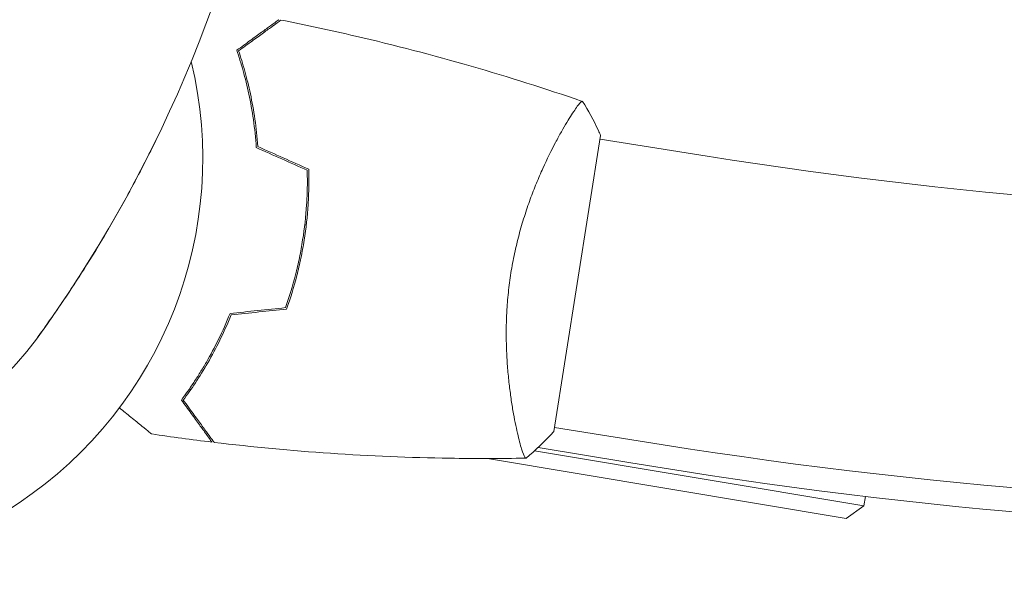
# Model space of a CAD drawing. Units: millimetres. Extents: x -6399 to 6359, y -5729 to 5222.
# Drawn here: x 571 to 699, y -1719 to -1647 of the extents above; entities that cross this region are included whole.
import ezdxf

# ---------------------------------------------------------------- set-up
doc = ezdxf.new("R2010")
doc.units = ezdxf.units.MM
doc.header["$LTSCALE"] = 20
doc.layers.add('2d', color=230, linetype='Continuous')

msp = doc.modelspace()

# ---------------------------------------------------------------- linework, layer by layer
at = {"layer": '2d', "lineweight": 0}
for p, q in [((640.67, -1700.56), (646.77, -1662.04)), ((641.57, -1661.72), (641.57, -1661.72)), ((646.69, -1662.53), (660.61, -1664.73)), ((608.28, -1673.66), (608.47, -1673.69)), ((593.47, -1695.08), (593.25, -1695.04)), ((635.62, -1699.25), (635.62, -1699.25)), ((640.75, -1700.06), (654.66, -1702.27)), ((636.48, -1702.8), (636.48, -1702.8)), ((681.02, -1710.25), (638.16, -1703.08)), ((650.42, -1704.61), (638.63, -1702.63)), ((632.04, -1704.09), (678.72, -1711.9)), ((681.02, -1710.25), (681.22, -1709.02)), ((678.72, -1711.9), (681.02, -1710.25))]:
    msp.add_line(p, q, dxfattribs=at)
for centre, radius, start, end in [((758.85, -1044.47), 628, 261, 299.51391), ((433.13, -1586.66), 173.33, 324, 349.9892), ((758.85, -1044.47), 666, 261, 299.54765), ((760.51, -1046.75), 667, 260.5, 299.52723), ((541, -1665.03), 40, 144, 324), ((541, -1665.03), 54, 164.6006, 13.5072)]:
    msp.add_arc(centre, radius, start, end, dxfattribs=at)
for points, knots in [([(599.43, -1650.95), (600.06, -1650.5), (600.64, -1650.07), (601.72, -1649.29), (602.22, -1648.93), (602.88, -1648.45), (603.09, -1648.29), (603.47, -1648.01), (603.65, -1647.88), (604.13, -1647.53), (604.38, -1647.35), (604.65, -1647.16), (604.72, -1647.11), (604.79, -1647.06), (604.81, -1647.04), (604.84, -1647.02), (604.84, -1647.02), (604.87, -1647), (604.88, -1646.99), (604.9, -1646.98), (604.9, -1646.98), (604.91, -1646.97), (604.91, -1646.97), (604.91, -1646.97)], [0, 0, 0, 0, 0.0035063, 0.0035063, 0.0070126, 0.0070126, 0.00876575, 0.00876575, 0.0105189, 0.0105189, 0.0140252, 0.0140252, 0.01577835, 0.01577835, 0.01665493, 0.01665493, 0.0175315, 0.0175315, 0.02103781, 0.02103781, 0.02454411, 0.02454411, 0.0274484, 0.0274484, 0.0274484, 0.0274484]), ([(599.66, -1651.03), (600.29, -1650.57), (600.88, -1650.14), (601.96, -1649.36), (602.46, -1649), (603.12, -1648.51), (603.33, -1648.36), (603.72, -1648.08), (603.9, -1647.95), (604.39, -1647.6), (604.64, -1647.41), (604.91, -1647.22), (604.98, -1647.17), (605.08, -1647.1), (605.1, -1647.07), (605.13, -1647.05), (605.15, -1647.04), (605.16, -1647.03), (605.17, -1647.03), (605.17, -1647.02), (605.18, -1647.02), (605.18, -1647.02)], [0, 0, 0, 0, 0.00350666, 0.00350666, 0.00701332, 0.00701332, 0.00876665, 0.00876665, 0.01051997, 0.01051997, 0.01402663, 0.01402663, 0.01577996, 0.01577996, 0.01753329, 0.01753329, 0.02103995, 0.02103995, 0.02454661, 0.02454661, 0.02744921, 0.02744921, 0.02744921, 0.02744921]), ([(605.18, -1647.02), (608.42, -1647.66), (611.66, -1648.36), (619.93, -1650.28), (624.95, -1651.59), (634.78, -1654.42), (639.6, -1655.95), (644.37, -1657.6)], [0, 0, 0, 0, 10.001335, 10.001335, 25.652861, 25.652861, 40.904303, 40.904303, 40.904303, 40.904303]), ([(601.97, -1663.62), (601.89, -1662.35), (601.76, -1661.14), (601.43, -1658.82), (601.23, -1657.71), (600.89, -1656.12), (600.77, -1655.6), (600.52, -1654.59), (600.39, -1654.09), (599.99, -1652.66), (599.71, -1651.77), (599.43, -1650.95)], [0, 0, 0, 0, 0.00404294, 0.00404294, 0.00808588, 0.00808588, 0.01010735, 0.01010735, 0.01212882, 0.01212882, 0.01617176, 0.01617176, 0.01617176, 0.01617176]), ([(602.16, -1663.48), (602.08, -1662.24), (601.95, -1661.05), (601.62, -1658.77), (601.42, -1657.68), (600.98, -1655.59), (600.73, -1654.6), (600.21, -1652.71), (599.94, -1651.83), (599.66, -1651.03)], [0, 0, 0, 0, 0.00398181, 0.00398181, 0.00796362, 0.00796362, 0.01194542, 0.01194542, 0.01592723, 0.01592723, 0.01592723, 0.01592723]), ([(635.1, -1679.93), (635.23, -1679.08), (635.39, -1678.23), (635.74, -1676.58), (635.94, -1675.76), (636.26, -1674.56), (636.37, -1674.16), (636.6, -1673.37), (636.72, -1672.98), (637.09, -1671.82), (637.34, -1671.07), (637.87, -1669.63), (638.14, -1668.94), (638.69, -1667.59), (638.97, -1666.94), (639.81, -1665.08), (640.36, -1663.96), (641.16, -1662.46), (641.42, -1661.99), (641.91, -1661.11), (642.15, -1660.71), (642.81, -1659.6), (643.2, -1659.01), (643.67, -1658.33), (643.81, -1658.14), (644.05, -1657.85), (644.14, -1657.74), (644.26, -1657.64), (644.29, -1657.62), (644.34, -1657.59), (644.37, -1657.59), (644.41, -1657.61), (644.43, -1657.62), (644.43, -1657.62), (644.43, -1657.62), (644.43, -1657.62)], [0.16356818, 0.16356818, 0.16356818, 0.16356818, 0.1661247, 0.1661247, 0.16868122, 0.16868122, 0.16995948, 0.16995948, 0.17123774, 0.17123774, 0.17379425, 0.17379425, 0.17635077, 0.17635077, 0.17890729, 0.17890729, 0.18402032, 0.18402032, 0.18657684, 0.18657684, 0.18913336, 0.18913336, 0.19424639, 0.19424639, 0.19680291, 0.19680291, 0.19935943, 0.19935943, 0.20063769, 0.20063769, 0.20191595, 0.20191595, 0.20447247, 0.20447247, 0.20490292, 0.20490292, 0.20490292, 0.20490292]), ([(644.43, -1657.61), (645.15, -1658.79), (645.85, -1660.08), (646.58, -1661.61), (646.67, -1661.82), (646.77, -1662.04)], [0, 0, 0, 0, 4.405135, 4.405135, 5.108724, 5.108724, 5.108724, 5.108724]), ([(588.88, -1662.73), (587.73, -1665.08), (586.53, -1667.4), (583.51, -1672.95), (581.62, -1676.18), (578.71, -1680.77), (577.84, -1682.1), (575.78, -1685.14), (574.58, -1686.86), (573.36, -1688.54)], [0, 0, 0, 0, 10.001585, 10.001585, 23.858648, 23.858648, 29.5396, 29.5396, 36.781183, 36.781183, 36.781183, 36.781183]), ([(608, -1675.64), (608.25, -1674.11), (608.41, -1672.59), (608.56, -1670.31), (608.59, -1669.56), (608.62, -1668.05), (608.61, -1667.3), (608.59, -1666.57)], [0.009233803, 0.009233803, 0.009233803, 0.009233803, 0.013850802, 0.013850802, 0.016159301, 0.016159301, 0.0184678, 0.0184678, 0.0184678, 0.0184678]), ([(608.2, -1675.67), (608.45, -1674.11), (608.62, -1672.56), (608.76, -1670.25), (608.79, -1669.48), (608.82, -1667.94), (608.81, -1667.18), (608.79, -1666.43)], [0.009405818, 0.009405818, 0.009405818, 0.009405818, 0.01410835, 0.01410835, 0.016459616, 0.016459616, 0.018810883, 0.018810883, 0.018810883, 0.018810883]), ([(605.76, -1684.45), (606.25, -1683.06), (606.69, -1681.63), (607.26, -1679.43), (607.43, -1678.69), (607.74, -1677.17), (607.88, -1676.4), (608, -1675.64)], [0, 0, 0, 0, 0.004616902, 0.004616902, 0.006925353, 0.006925353, 0.009233803, 0.009233803, 0.009233803, 0.009233803]), ([(605.9, -1684.64), (606.41, -1683.23), (606.86, -1681.77), (607.44, -1679.53), (607.61, -1678.77), (607.93, -1677.23), (608.08, -1676.45), (608.2, -1675.67)], [0, 0, 0, 0, 0.004702909, 0.004702909, 0.007054363, 0.007054363, 0.009405818, 0.009405818, 0.009405818, 0.009405818]), ([(637.08, -1704.04), (637.08, -1704.04), (637.08, -1704.04), (637.08, -1704.04), (637.06, -1704.04), (637.01, -1704.04), (636.99, -1704.03), (636.94, -1703.98), (636.92, -1703.95), (636.79, -1703.73), (636.65, -1703.37), (636.41, -1702.58), (636.32, -1702.28), (636.14, -1701.58), (636.05, -1701.2), (635.76, -1699.94), (635.55, -1698.96), (635.31, -1697.56), (635.26, -1697.27), (635.17, -1696.68), (635.13, -1696.37), (635, -1695.45), (634.91, -1694.81), (634.77, -1693.47), (634.7, -1692.77), (634.62, -1691.69), (634.6, -1691.32), (634.55, -1690.57), (634.54, -1690.19), (634.47, -1688.27), (634.47, -1686.67), (634.61, -1684.18), (634.67, -1683.33), (634.85, -1681.63), (634.96, -1680.78), (635.1, -1679.93)], [0.12220864, 0.12220864, 0.12220864, 0.12220864, 0.12268837, 0.12268837, 0.12524335, 0.12524335, 0.12652085, 0.12652085, 0.12779834, 0.12779834, 0.13290832, 0.13290832, 0.13546331, 0.13546331, 0.1380183, 0.1380183, 0.14312827, 0.14312827, 0.14440577, 0.14440577, 0.14568326, 0.14568326, 0.14823825, 0.14823825, 0.15079324, 0.15079324, 0.15207073, 0.15207073, 0.15334823, 0.15334823, 0.15845821, 0.15845821, 0.16101319, 0.16101319, 0.16356818, 0.16356818, 0.16356818, 0.16356818]), ([(598.55, -1685.21), (598.08, -1686.39), (597.58, -1687.5), (596.55, -1689.6), (596.02, -1690.6), (595.2, -1692.01), (594.93, -1692.46), (594.38, -1693.35), (594.1, -1693.78), (593.28, -1695.02), (592.74, -1695.78), (592.22, -1696.47)], [0, 0, 0, 0, 0.00404294, 0.00404294, 0.00808588, 0.00808588, 0.01010735, 0.01010735, 0.01212882, 0.01212882, 0.01617176, 0.01617176, 0.01617176, 0.01617176]), ([(598.69, -1685.39), (598.23, -1686.55), (597.73, -1687.64), (596.72, -1689.71), (596.2, -1690.69), (595.13, -1692.54), (594.59, -1693.41), (593.51, -1695.04), (592.98, -1695.79), (592.47, -1696.47)], [0, 0, 0, 0, 0.00398181, 0.00398181, 0.00796362, 0.00796362, 0.01194542, 0.01194542, 0.01592723, 0.01592723, 0.01592723, 0.01592723]), ([(592.22, -1696.47), (592.68, -1697.1), (593.1, -1697.68), (593.89, -1698.76), (594.24, -1699.26), (594.73, -1699.92), (594.88, -1700.13), (595.16, -1700.51), (595.29, -1700.69), (595.64, -1701.17), (595.82, -1701.42), (596.01, -1701.69), (596.06, -1701.76), (596.11, -1701.83), (596.13, -1701.85), (596.15, -1701.88), (596.15, -1701.88), (596.17, -1701.91), (596.18, -1701.92), (596.19, -1701.94), (596.2, -1701.94), (596.2, -1701.95), (596.2, -1701.95), (596.2, -1701.95)], [0, 0, 0, 0, 0.0035063, 0.0035063, 0.0070126, 0.0070126, 0.00876575, 0.00876575, 0.0105189, 0.0105189, 0.0140252, 0.0140252, 0.01577835, 0.01577835, 0.01665493, 0.01665493, 0.0175315, 0.0175315, 0.02103781, 0.02103781, 0.02454411, 0.02454411, 0.0274484, 0.0274484, 0.0274484, 0.0274484]), ([(592.47, -1696.47), (592.92, -1697.1), (593.35, -1697.69), (594.14, -1698.77), (594.5, -1699.26), (594.98, -1699.93), (595.13, -1700.14), (595.42, -1700.53), (595.55, -1700.71), (595.9, -1701.19), (596.08, -1701.44), (596.28, -1701.71), (596.33, -1701.78), (596.4, -1701.88), (596.42, -1701.91), (596.44, -1701.94), (596.45, -1701.95), (596.46, -1701.97), (596.47, -1701.97), (596.47, -1701.98), (596.47, -1701.98), (596.47, -1701.98)], [0, 0, 0, 0, 0.00350666, 0.00350666, 0.00701332, 0.00701332, 0.00876665, 0.00876665, 0.01051997, 0.01051997, 0.01402663, 0.01402663, 0.01577996, 0.01577996, 0.01753329, 0.01753329, 0.02103995, 0.02103995, 0.02454661, 0.02454661, 0.02744921, 0.02744921, 0.02744921, 0.02744921]), ([(588.36, -1700.89), (588.36, -1700.89), (588.35, -1700.89), (588.34, -1700.88), (588.33, -1700.87), (588.31, -1700.86), (588.31, -1700.86), (588.3, -1700.85), (588.29, -1700.84), (588.22, -1700.78), (588.14, -1700.72), (587.83, -1700.47), (587.51, -1700.21), (586.89, -1699.71), (586.66, -1699.52), (586.18, -1699.13), (585.92, -1698.92), (585.18, -1698.32), (584.68, -1697.92), (584.15, -1697.49)], [0.03093242, 0.03093242, 0.03093242, 0.03093242, 0.03756195, 0.03756195, 0.04131815, 0.04131815, 0.04225719, 0.04225719, 0.04319624, 0.04319624, 0.04507434, 0.04507434, 0.04883054, 0.04883054, 0.05070863, 0.05070863, 0.05258673, 0.05258673, 0.0557087, 0.0557087, 0.0557087, 0.0557087]), ([(637.02, -1704.04), (633.73, -1704.1), (630.43, -1704.1), (621.96, -1703.97), (616.78, -1703.76), (606.55, -1703.06), (601.5, -1702.58), (596.47, -1701.98)], [0.059167, 0.059167, 0.059167, 0.059167, 10.001334, 10.001334, 25.653203, 25.653203, 40.963039, 40.963039, 40.963039, 40.963039])]:
    msp.add_open_spline(points, degree=3, knots=knots, dxfattribs=at)
for points in [[(608.59, -1666.57), (606.39, -1665.58), (604.18, -1664.6), (601.97, -1663.62)], [(608.79, -1666.43), (606.58, -1665.45), (604.37, -1664.47), (602.16, -1663.48)], [(605.76, -1684.45), (603.36, -1684.7), (600.95, -1684.95), (598.55, -1685.21)], [(605.9, -1684.64), (603.5, -1684.89), (601.1, -1685.14), (598.69, -1685.39)], [(596.2, -1701.95), (593.58, -1701.63), (590.97, -1701.28), (588.36, -1700.89)], [(640.67, -1700.56), (639.53, -1701.81), (638.28, -1703.01), (637.08, -1704.04)], [(637.08, -1704.04), (637.08, -1704.04), (637.08, -1704.04), (637.08, -1704.04)]]:
    msp.add_open_spline(points, degree=3, dxfattribs=at)

doc.saveas('drawing.dxf')
